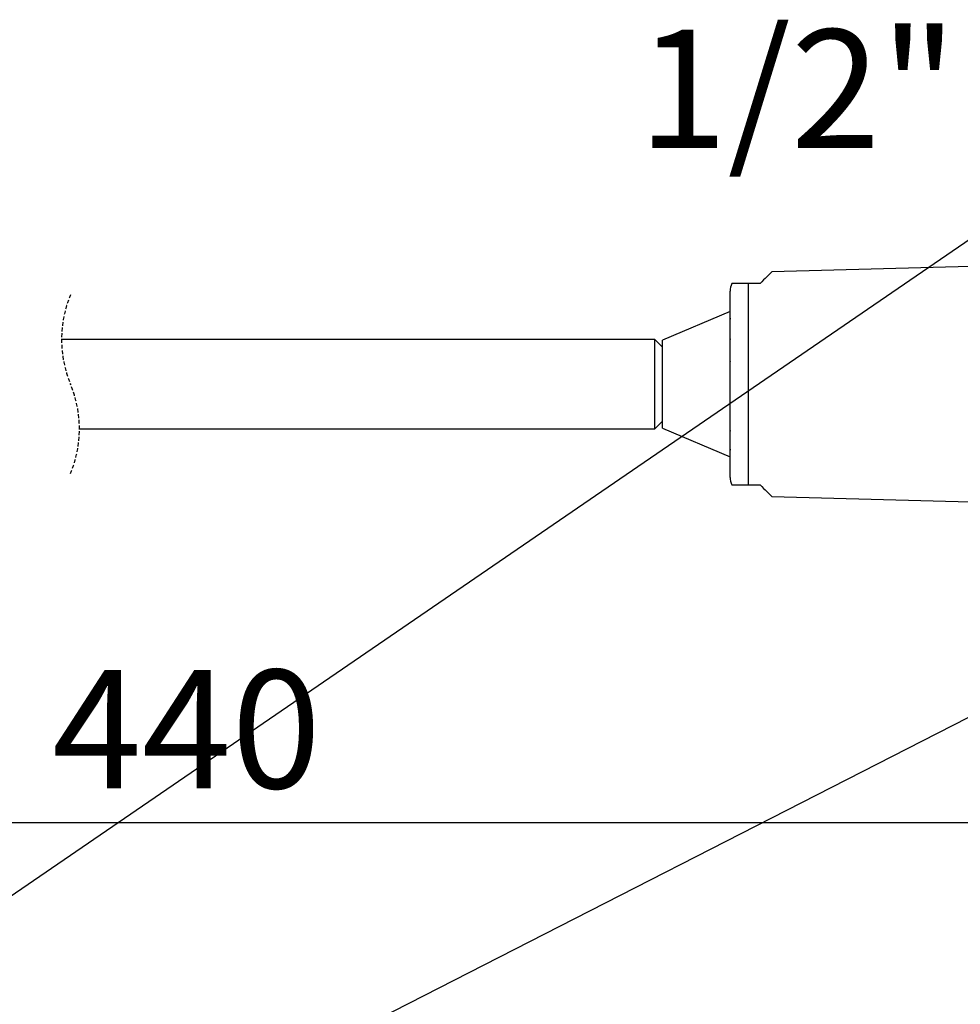
# Model space of a CAD drawing. Extents: x 0 to 1201, y 0 to 747.
# Drawn here: x 601 to 916, y 373 to 704 of the extents above; entities that cross this region are included whole.
import ezdxf

# ---------------------------------------------------------------- set-up
doc = ezdxf.new("R2010")
doc.units = 0
doc.linetypes.add('SLD-CONTINUE', pattern=[0])
doc.linetypes.add('SLD-POINTILLÉE', pattern=[1.905, 1.27, -0.635])
doc.layers.get('0').update_dxf_attribs({"linetype": 'CONTINUOUS'})
doc.layers.add('DESSIN_INFRAROUGE', color=7, linetype='SLD-CONTINUE')
doc.styles.add('SLDTEXTSTYLE0', font='TXT', dxfattribs={"width": 0.605})
doc.dimstyles.new('SLDDIMSTYLE0', dxfattribs={"dimtxt": 38.52478, "dimasz": 30, "dimexe": 0, "dimexo": 0.0625, "dimgap": 9.631195, "dimtad": 1, "dimdec": 0, "dimlfac": 2, "dimrnd": 1e-09, "dimzin": 12, "dimtxsty": 'SLDTEXTSTYLE0', "dimsah": 1, "dimcen": 0.09, "dimazin": 3, "dimtfac": 1, "dimtofl": 0, "dimtmove": 0, "dimatfit": 3, "dimtolj": 1, "dimtzin": 12})
doc.dimstyles.new('SLDDIMSTYLE2', dxfattribs={"dimtxt": 0, "dimasz": 30, "dimexe": 0, "dimexo": 0.0625, "dimgap": 0, "dimtad": 0, "dimtih": 1, "dimtoh": 1, "dimdec": 0, "dimrnd": 1e-09, "dimzin": 0, "dimtxsty": 'STANDARD', "dimblk1": 'NONE', "dimblk2": 'NONE', "dimsah": 1, "dimcen": 0.09, "dimazin": 3, "dimtfac": 30, "dimtdec": 0, "dimtofl": 0, "dimtmove": 0, "dimatfit": 3, "dimtolj": 1, "dimtzin": 0})

# ---------------------------------------------------------------- blocks, each defined once
blk = doc.blocks.new('_D')
at = {"layer": 'DESSIN_INFRAROUGE'}
for p, q in [((285.45, 567.69), (285.45, 429.44)), ((1061.15, 513.94), (1061.15, 429.44)), ((285.45, 434.44), (1061.15, 434.44))]:
    blk.add_line(p, q, dxfattribs=at)
for points in [[(285.45, 434.44), (315.45, 426.94), (315.45, 441.94)], [(1061.15, 434.44), (1031.15, 441.94), (1031.15, 426.94)]]:
    blk.add_solid(points, dxfattribs=at)
at = {"layer": 'DESSIN_INFRAROUGE', "insert": (611.56, 485.6, 0.25), "char_height": 39.688, "attachment_point": 1, "style": 'SLDTEXTSTYLE0'}
blk.add_mtext('440', dxfattribs=at)
blk = doc.blocks.new('_NONE')

msp = doc.modelspace()

# ---------------------------------------------------------------- linework, layer by layer
at = {"color": 7, "linetype": 'SLD-CONTINUE'}
for p, q in [((928.7967, 621.1936), (852.8589, 619.1551)), ((844.9796, 615.1936), (839.432, 615.1936)), ((844.9796, 547.6936), (844.9796, 615.1936)), ((848.8974, 615.1936), (844.9796, 615.1936)), ((838.8974, 603.2355), (838.8974, 612.6958)), ((838.8974, 605.8186), (816.2223, 596.1936)), ((838.9193, 603.5764), (838.8974, 603.2355)), ((838.8974, 602.697), (838.8974, 603.2355)), ((838.9161, 602.697), (838.8974, 602.697)), ((838.8974, 601.9068), (838.8974, 602.697)), ((838.8974, 601.1966), (838.8974, 601.9068)), ((838.8974, 600.7551), (838.8974, 601.1966)), ((838.9145, 602.2804), (838.9193, 603.5764)), ((838.8974, 600.6779), (838.8977, 600.781)), ((838.8974, 596.4238), (838.8974, 600.6779)), ((813.5973, 596.4436), (614.7081, 596.4436)), ((816.2223, 593.8186), (813.5973, 596.4436)), ((813.5973, 566.4436), (813.5973, 596.4436)), ((816.2223, 581.4436), (816.2223, 596.1936)), ((838.9216, 596.6597), (838.8974, 596.4238)), ((838.8974, 595.8134), (838.8974, 596.4238)), ((838.9216, 595.8134), (838.8974, 595.8134)), ((838.8974, 593.1716), (838.8974, 595.8134)), ((838.9219, 593.4085), (838.9216, 596.6597)), ((838.8974, 593.1716), (838.9219, 593.4085)), ((838.8974, 589.0437), (838.8974, 593.1716)), ((838.9215, 589.1532), (838.8974, 589.0437)), ((838.8974, 588.4042), (838.8974, 589.0437)), ((838.8974, 588.4042), (838.9196, 588.5092)), ((838.8974, 580.7003), (838.8974, 588.4042)), ((838.9196, 588.5092), (838.9215, 589.1532)), ((816.2223, 566.6936), (816.2223, 581.4436)), ((838.9166, 580.4908), (838.8974, 580.7003)), ((838.8974, 580.4818), (838.8974, 580.7003)), ((838.8974, 580.1743), (838.8974, 580.4818)), ((838.9165, 580.1743), (838.8974, 580.1743)), ((838.8974, 579.8658), (838.8974, 580.1743)), ((838.8974, 579.6045), (838.8974, 579.8658)), ((838.8974, 579.6045), (838.9165, 579.7847)), ((838.8974, 573.9183), (838.8974, 579.6045)), ((838.9165, 579.7847), (838.9166, 580.4908)), ((838.9193, 573.7635), (838.8974, 573.9183)), ((838.8974, 573.7535), (838.8974, 573.9183)), ((838.8974, 573.3108), (838.8974, 573.7535)), ((838.9182, 573.3108), (838.8974, 573.3108)), ((838.8974, 572.3663), (838.8974, 573.3108)), ((838.9153, 571.9907), (838.9193, 573.7635)), ((813.5973, 566.4436), (816.2223, 569.0686)), ((838.8974, 566.5141), (838.8974, 570.8297)), ((620.7081, 566.4436), (813.5973, 566.4436)), ((816.2223, 566.6936), (838.8974, 557.0686)), ((838.921, 566.2499), (838.8974, 566.5141)), ((838.8974, 565.9435), (838.8974, 566.5141)), ((838.8974, 562.2917), (838.8974, 565.9435)), ((838.8974, 565.9435), (838.9211, 565.679)), ((838.9211, 565.679), (838.921, 566.2499)), ((838.9173, 561.9642), (838.8974, 562.2917)), ((838.8974, 561.854), (838.8974, 562.2917)), ((838.9173, 561.854), (838.8974, 561.854)), ((838.8974, 559.6585), (838.8974, 561.854)), ((838.9175, 559.2769), (838.9173, 561.9642)), ((838.9175, 559.6585), (838.8974, 559.6585)), ((838.8974, 559.6066), (838.8974, 559.6585)), ((838.8974, 550.1913), (838.8974, 559.6066)), ((838.8974, 559.6066), (838.9175, 559.2769)), ((844.9796, 547.6936), (848.8974, 547.6936)), ((852.8589, 543.7321), (928.7967, 541.6936))]:
    msp.add_line(p, q, dxfattribs=at)
at = {"color": 8, "linetype": 'SLD-CONTINUE'}
for p, q in [((838.9165, 579.8658), (838.8974, 579.8658)), ((838.9161, 572.3663), (838.8974, 572.3663))]:
    msp.add_line(p, q, dxfattribs=at)
at = {"color": 7, "linetype": 'SLD-CONTINUE'}
for points in [[(852.8589, 619.1551), (852.8309, 619.1271), (852.7469, 619.0431), (852.607, 618.9032), (852.4115, 618.7077), (852.1606, 618.4568), (851.8548, 618.151), (851.4944, 617.7907), (851.0801, 617.3764), (850.6125, 616.9088), (850.0923, 616.3886), (849.5203, 615.8165), (848.8974, 615.1936)], [(848.8974, 547.6936), (849.5203, 547.0706), (850.0923, 546.4986), (850.6125, 545.9784), (851.0801, 545.5108), (851.4944, 545.0965), (851.8548, 544.7362), (852.1606, 544.4303), (852.4115, 544.1795), (852.607, 543.984), (852.7469, 543.8441), (852.8309, 543.7601), (852.8589, 543.7321)]]:
    msp.add_lwpolyline(points, dxfattribs=at)
for centre, radius, start, end in [((845.1479, 612.6957), 6.2505, 156.395401, 179.998749), ((845.1479, 550.1915), 6.2506, 180.001299, 203.601023)]:
    msp.add_arc(centre, radius, start, end, dxfattribs=at)
at = {"color": 7, "linetype": 'SLD-POINTILLÉE'}
for centre, start, end in [((653.7081, 596.4436), 157.380135, 202.619865), ((581.7081, 566.4436), 337.380135, 22.619865)]:
    msp.add_arc(centre, 39, start, end, dxfattribs=at)
at = {"color": 7, "linetype": 'SLD-CONTINUE'}
for points, knots in [([(838.8977, 600.781), (838.8984, 600.8492), (838.8997, 600.9846), (838.9046, 601.2456), (838.9078, 601.4385), (838.91, 601.5642)], [0, 0, 0, 0, 0.26123524, 0.51852661, 1, 1, 1, 1]), ([(838.91, 601.5642), (838.9108, 601.6278), (838.9124, 601.7517), (838.914, 601.9904), (838.9143, 602.1655), (838.9145, 602.2804)], [0, 0, 0, 0, 0.26645466, 0.51881102, 1, 1, 1, 1]), ([(838.8974, 571.4204), (838.8974, 571.4168), (838.8974, 571.3861), (838.8974, 571.5393), (838.8974, 571.6572), (838.8974, 571.9994), (838.8974, 572.241), (838.8974, 572.3663)], [0, 0, 0, 0, 0.00977037, 0.08481773, 0.22224729, 0.59671666, 1, 1, 1, 1]), ([(838.8974, 570.8297), (838.899, 570.8963), (838.9031, 571.0613), (838.9113, 571.3326), (838.9147, 571.6531), (838.9151, 571.8751), (838.9153, 571.9907)], [0, 0, 0, 0, 0.17208761, 0.42628372, 0.70146089, 1, 1, 1, 1]), ([(839.432, 547.6936), (839.4293, 547.6936), (839.3877, 547.6936), (839.6795, 547.6936), (839.7808, 547.6936), (840.1034, 547.6936), (840.4134, 547.6936), (840.8316, 547.6936), (841.357, 547.6936), (841.8964, 547.6936), (842.4287, 547.6936), (842.8798, 547.6936), (843.3502, 547.6936), (843.8273, 547.6936), (844.3501, 547.6936), (844.7379, 547.6936), (844.9533, 547.6936), (844.9796, 547.6936)], [0, 0, 0, 0, 0.00134275, 0.02102197, 0.07273975, 0.11621015, 0.17631597, 0.24656443, 0.33936177, 0.46061144, 0.53712832, 0.62650013, 0.70386418, 0.79084516, 0.88383338, 0.98576882, 1, 1, 1, 1])]:
    msp.add_open_spline(points, degree=3, knots=knots, dxfattribs=at)

# ---------------------------------------------------------------- texts
at = {"layer": 'DESSIN_INFRAROUGE', "insert": (861.4625, 700.3986), "char_height": 39.6875, "attachment_point": 2, "style": 'SLDTEXTSTYLE0'}
msp.add_mtext('1/2"', dxfattribs=at)

# ---------------------------------------------------------------- dimensions: what is measured, and where the dimension line sits
at = {"layer": 'DESSIN_INFRAROUGE'}
dim = msp.add_linear_dim(base=(1061.1474, 434.4436), p1=(285.4523, 572.6936), p2=(1061.1474, 518.9436), text='440', dimstyle='SLDDIMSTYLE0', dxfattribs=at)
dim.commit()
dim.dimension.update_dxf_attribs({"geometry": '_D', "text_midpoint": (673.2998, 434.4436), "dimtype": 160})

# ---------------------------------------------------------------- leaders
at = {"layer": 'DESSIN_INFRAROUGE', "has_arrowhead": 0}
for points in [[(950.4624, 651.4665), (0, 0)], [(1091.6414, 558.0626), (0, 0)]]:
    msp.add_leader(points, dimstyle='SLDDIMSTYLE2', dxfattribs=at)

doc.saveas('drawing.dxf')
